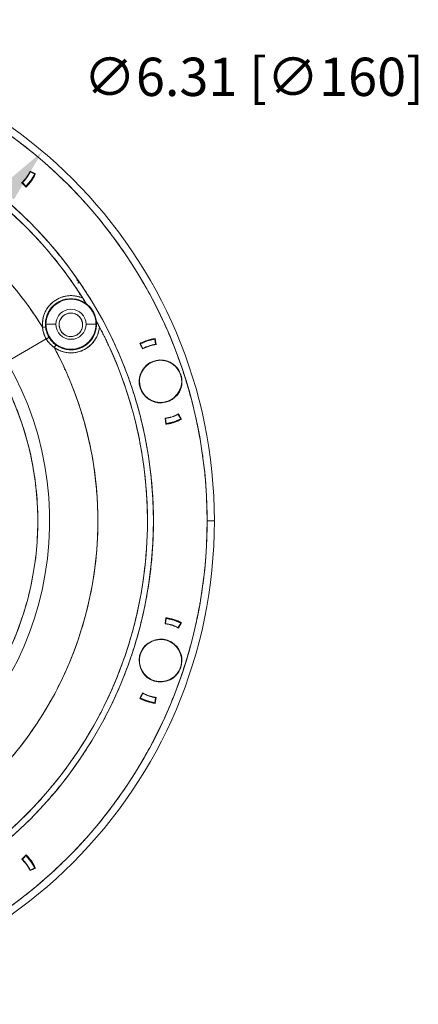
# Model space of a CAD drawing. Units: inches. Extents: x 0 to 45.3, y 0 to 35.2.
# Drawn here: x 26.6 to 29.2, y 16.3 to 22.7 of the extents above; entities that cross this region are included whole.
import ezdxf

# ---------------------------------------------------------------- set-up
doc = ezdxf.new("R2010")
doc.units = ezdxf.units.IN
doc.header["$MEASUREMENT"] = 0
doc.layers.add('A-ANNO-DIM', color=1, linetype='Continuous')
doc.layers.add('A-SPKR-DETAIL', color=3, linetype='Continuous')
doc.styles.add('ARCH', font='arial.ttf')
doc.dimstyles.new('00', dxfattribs={"dimscale": 2, "dimtxt": 0.125, "dimasz": 0.18, "dimexe": 0.1, "dimexo": 0.1, "dimgap": 0.09, "dimtad": 0, "dimtih": 1, "dimtoh": 1, "dimzin": 4, "dimdsep": 46, "dimtxsty": 'ARCH', "dimcen": 0.09, "dimclrd": 1, "dimclre": 1, "dimclrt": 4, "dimadec": 0, "dimazin": 0, "dimtfac": 1, "dimtofl": 0, "dimtmove": 2, "dimatfit": 3, "dimfxl": 1, "dimtolj": 1, "dimtzin": 4, "dimarcsym": 0})

# ---------------------------------------------------------------- blocks, each defined once
blk = doc.blocks.new('*D4')
at = {"layer": 'A-ANNO-DIM', "color": 1, "lineweight": -2, "transparency": 16777216}
blk.add_line((22.9251, 17.2698), (26.5247, 21.5423), dxfattribs=at)
at = {"layer": 'A-ANNO-DIM', "color": 1, "transparency": 16777216}
for points in [[(26.4788, 21.581), (26.5706, 21.5037), (26.7566, 21.8176)], [(22.8792, 17.3084), (22.971, 17.2311), (22.6932, 16.9944)]]:
    blk.add_solid(points, dxfattribs=at)
at = {"layer": 'Defpoints', "color": 0, "transparency": 16777216}
for p in [(26.7566, 21.8176), (22.6932, 16.9944)]:
    blk.add_point(p, dxfattribs=at)
at = {"layer": 'A-ANNO-DIM', "color": 4, "transparency": 16777216, "insert": (28.1349, 22.3037), "char_height": 0.25, "attachment_point": 5, "style": 'ARCH'}
blk.add_mtext('\\A1;∅6.31 [∅160]', dxfattribs=at)

msp = doc.modelspace()

# ---------------------------------------------------------------- linework, layer by layer
at = {"layer": 'A-SPKR-DETAIL', "linetype": 'Continuous', "lineweight": 15}
for p, q in [((26.6766, 21.6836), (26.6543, 21.6463)), ((26.6637, 21.6661), (26.6614, 21.6622)), ((26.7117, 21.6703), (26.6762, 21.6874)), ((26.7117, 21.6703), (26.6762, 21.6874)), ((26.7067, 21.669), (26.6766, 21.6836)), ((26.6814, 21.6266), (26.7067, 21.669)), ((26.7062, 21.6694), (26.7061, 21.6693)), ((26.7061, 21.6693), (26.7062, 21.6694)), ((26.6435, 21.6371), (26.622, 21.6127)), ((26.622, 21.6127), (26.6492, 21.5843)), ((26.622, 21.6127), (26.6492, 21.5843)), ((26.6543, 21.6463), (26.6257, 21.6136)), ((26.6257, 21.6136), (26.6489, 21.5894)), ((26.6489, 21.5894), (26.6814, 21.6266)), ((27.0055, 20.881), (26.996, 20.8854)), ((27.0214, 20.8547), (27.0427, 20.8228)), ((27.0509, 20.8142), (27.0341, 20.8279)), ((27.0422, 20.8236), (27.0427, 20.8228)), ((26.7757, 20.6895), (26.7769, 20.6895)), ((26.7798, 20.7052), (26.7769, 20.6895)), ((26.7793, 20.6895), (26.8443, 20.6895)), ((27.0412, 20.6895), (27.1061, 20.6895)), ((27.1086, 20.6895), (27.1002, 20.7337)), ((27.1052, 20.7073), (27.1061, 20.6895)), ((27.1056, 20.674), (27.1086, 20.6895)), ((27.1081, 20.7098), (27.1086, 20.709)), ((27.1086, 20.6895), (27.1081, 20.7029)), ((27.1086, 20.6895), (27.1097, 20.6895)), ((26.7814, 20.5934), (26.5247, 20.4452)), ((26.7704, 20.6173), (26.7706, 20.6174)), ((26.7942, 20.5765), (26.794, 20.5764)), ((27.3912, 20.563), (27.4098, 20.5283)), ((27.3912, 20.563), (27.4098, 20.5283)), ((27.4414, 20.5805), (27.396, 20.5611)), ((27.396, 20.5611), (27.4118, 20.5316)), ((27.4896, 20.5916), (27.4414, 20.5805)), ((27.4518, 20.5487), (27.4941, 20.5584)), ((27.4941, 20.5584), (27.4896, 20.5916)), ((27.4897, 20.5909), (27.4898, 20.5909)), ((27.4898, 20.5909), (27.4907, 20.5881)), ((27.4976, 20.5569), (27.4923, 20.5959)), ((27.4976, 20.5569), (27.4923, 20.5959)), ((27.4976, 20.5569), (27.4978, 20.5558)), ((27.4118, 20.5316), (27.4518, 20.5487)), ((26.9031, 20.3944), (26.901, 20.3959)), ((26.901, 20.3959), (26.9031, 20.3944)), ((27.5567, 20.0762), (27.5566, 20.0773)), ((27.5567, 20.0762), (27.5621, 20.0372)), ((27.5567, 20.0762), (27.5621, 20.0372)), ((27.6026, 20.0844), (27.5603, 20.0747)), ((27.5603, 20.0747), (27.5648, 20.0416)), ((27.5646, 20.0422), (27.5637, 20.045)), ((27.5637, 20.045), (27.5646, 20.0422)), ((27.5646, 20.0422), (27.5637, 20.045)), ((27.5648, 20.0416), (27.613, 20.0526)), ((27.6426, 20.1015), (27.6026, 20.0844)), ((27.613, 20.0526), (27.6584, 20.072)), ((27.6584, 20.072), (27.6426, 20.1015)), ((27.6632, 20.0701), (27.6445, 20.1048)), ((27.6632, 20.0701), (27.6445, 20.1048)), ((27.5647, 20.0422), (27.5646, 20.0422)), ((27.831, 19.406), (27.8783, 19.406)), ((27.8783, 19.406), (27.831, 19.406)), ((27.5621, 18.7749), (27.5567, 18.7358)), ((27.5621, 18.7749), (27.5567, 18.7358)), ((27.5648, 18.7705), (27.5603, 18.7374)), ((27.5637, 18.7671), (27.5646, 18.7699)), ((27.5646, 18.7699), (27.5647, 18.7699)), ((27.5647, 18.7699), (27.5646, 18.7699)), ((27.613, 18.7595), (27.5648, 18.7705)), ((27.6584, 18.7401), (27.613, 18.7595)), ((27.5567, 18.7358), (27.5565, 18.7346)), ((27.5566, 18.7348), (27.5567, 18.7358)), ((27.5603, 18.7374), (27.6026, 18.7277)), ((27.6026, 18.7277), (27.6426, 18.7106)), ((27.6426, 18.7106), (27.6584, 18.7401)), ((27.6445, 18.7073), (27.6632, 18.742)), ((27.6445, 18.7073), (27.6632, 18.742)), ((27.6581, 18.7395), (27.6582, 18.7395)), ((27.4098, 18.2837), (27.3912, 18.2491)), ((27.4098, 18.2837), (27.3912, 18.2491)), ((27.4118, 18.2804), (27.396, 18.2509)), ((27.396, 18.2509), (27.4414, 18.2316)), ((27.3963, 18.2515), (27.3962, 18.2516)), ((27.4518, 18.2634), (27.4118, 18.2804)), ((27.4941, 18.2537), (27.4518, 18.2634)), ((27.4896, 18.2205), (27.4941, 18.2537)), ((27.4923, 18.2162), (27.4976, 18.2552)), ((27.4923, 18.2162), (27.4976, 18.2552)), ((27.4976, 18.2552), (27.4978, 18.2565)), ((27.4978, 18.2563), (27.4976, 18.2552)), ((27.4414, 18.2316), (27.4896, 18.2205)), ((26.6492, 17.2278), (26.622, 17.1993)), ((26.6492, 17.2278), (26.622, 17.1993)), ((26.6489, 17.2227), (26.6257, 17.1985)), ((26.6814, 17.1854), (26.6489, 17.2227)), ((26.622, 17.1993), (26.6414, 17.1774)), ((26.6257, 17.1985), (26.6543, 17.1658)), ((26.6543, 17.1658), (26.6766, 17.1285)), ((26.7067, 17.143), (26.6814, 17.1854)), ((26.6762, 17.1246), (26.7117, 17.1418)), ((26.6762, 17.1246), (26.7117, 17.1418)), ((26.6766, 17.1285), (26.7067, 17.143)), ((26.7061, 17.1428), (26.7062, 17.1426)), ((26.7062, 17.1426), (26.7062, 17.1426))]:
    msp.add_line(p, q, dxfattribs=at)
for centre, radius, start, end in [((24.7249, 19.406), 3.1534, 0, 180), ((24.7249, 19.406), 3.1534, 270, 90), ((24.7249, 19.406), 3.1061, 0, 180), ((24.7249, 19.406), 2.7559, 0, 180), ((24.7249, 19.406), 2.7165, 32.34647, 147.77099), ((24.7249, 19.406), 2.3932, 31.8801, 148.23737), ((26.4568, 21.7898), 0.2421, 313.00757, 334.99243), ((26.4568, 21.7898), 0.2441, 313.7872, 334.2128), ((26.4568, 21.7898), 0.2776, 313.78718, 334.21282), ((26.4568, 21.7898), 0.2815, 313.11659, 334.88341), ((26.9427, 20.6895), 0.1867, 65.57395, 186.01202), ((26.9427, 20.6895), 0.167, 53.41839, 186.012), ((26.9427, 20.6895), 0.167, 53.41839, 180), ((26.9427, 20.6895), 0.1659, 54.70604, 180), ((26.9427, 20.6895), 0.1634, 53.61172, 180), ((26.9427, 20.6895), 0.1666, 6.99895, 53.11852), ((26.9427, 20.6895), 0.0984, 0, 180), ((26.942, 20.6858), 0.0768, 35, 214.99999), ((26.9427, 20.6895), 0.167, 180, 186.012), ((26.9427, 20.6895), 0.1659, 180, 0), ((26.9427, 20.6895), 0.1634, 180, 0), ((26.9427, 20.6895), 0.0984, 180, 0), ((26.9427, 20.6895), 0.167, 234.10547, 6.69908), ((26.9427, 20.6895), 0.167, 234.10547, 0), ((26.942, 20.6858), 0.0768, 215, 34.99999), ((26.9427, 20.6895), 0.167, 0, 6.69908), ((24.7249, 19.406), 2.7165, 272.34647, 27.77099), ((26.9427, 20.6895), 0.1867, 234.10544, 354.54351), ((27.5272, 20.3166), 0.2815, 97.11659, 118.88341), ((27.5272, 20.3166), 0.2776, 97.78718, 118.21282), ((27.5272, 20.3166), 0.2421, 97.00757, 118.99243), ((27.5272, 20.3166), 0.2441, 97.7872, 118.2128), ((24.7249, 19.406), 2.3932, 271.8801, 28.23737), ((24.7249, 19.406), 2.0783, 210, 30), ((27.5272, 20.3166), 0.1398, 53.97918, 0), ((27.5272, 20.3166), 0.1378, 324, 144), ((27.5272, 20.3166), 0.1398, 0, 53.97918), ((24.7249, 19.406), 2.0012, 210, 30), ((27.5272, 20.3166), 0.1378, 144, 324), ((27.5272, 20.3166), 0.2421, 277.00757, 298.99243), ((27.5272, 20.3166), 0.2441, 277.7872, 298.2128), ((27.5272, 20.3166), 0.2815, 277.11659, 298.88341), ((27.5272, 20.3166), 0.2776, 277.78718, 298.21282), ((24.7249, 19.406), 3.1534, 180, 0), ((24.7249, 19.406), 3.1061, 180, 0), ((24.7249, 19.406), 2.7559, 180, 0), ((27.5272, 18.4955), 0.2815, 61.11659, 82.88341), ((27.5272, 18.4955), 0.2776, 61.78718, 82.21282), ((27.5272, 18.4955), 0.2421, 61.00757, 82.99243), ((27.5272, 18.4955), 0.2441, 61.7872, 82.2128), ((27.5272, 18.4955), 0.1398, 17.97918, 0), ((27.5272, 18.4955), 0.1378, 288, 108), ((27.5272, 18.4955), 0.1378, 108, 288), ((27.5272, 18.4955), 0.1398, 0, 17.97918), ((27.5272, 18.4955), 0.2815, 241.11659, 262.88341), ((27.5272, 18.4955), 0.2776, 241.78718, 262.21282), ((27.5272, 18.4955), 0.2421, 241.00757, 262.99243), ((27.5272, 18.4955), 0.2441, 241.7872, 262.2128), ((26.4568, 17.0223), 0.2776, 25.78718, 46.21282), ((26.4568, 17.0223), 0.2815, 25.11659, 46.88341), ((26.4568, 17.0223), 0.2421, 25.00757, 46.99243), ((26.4568, 17.0223), 0.2441, 25.7872, 46.2128)]:
    msp.add_arc(centre, radius, start, end, dxfattribs=at)
for points, knots in [([(21.6188, 19.406), (21.6188, 19.4179), (21.6189, 19.4416), (21.6195, 19.4772), (21.6205, 19.5127), (21.622, 19.5482), (21.6238, 19.5837), (21.626, 19.6191), (21.6286, 19.6545), (21.6317, 19.6898), (21.6351, 19.7251), (21.639, 19.7604), (21.6432, 19.7956), (21.6479, 19.8308), (21.653, 19.866), (21.6584, 19.9011), (21.6643, 19.9362), (21.6772, 20.0084), (21.7, 20.1171), (21.7379, 20.2623), (21.7831, 20.4067), (21.8361, 20.5508), (21.8966, 20.6932), (21.988, 20.8814), (22.1212, 21.1097), (22.3095, 21.3677), (22.5246, 21.6063), (22.7632, 21.8214), (23.0213, 22.0098), (23.2944, 22.1691), (23.5777, 22.298), (23.8665, 22.3963), (24.1545, 22.464), (24.4407, 22.5035), (24.7249, 22.5165), (25.0091, 22.5035), (25.2953, 22.464), (25.5834, 22.3963), (25.8721, 22.298), (26.1554, 22.1691), (26.4285, 22.0098), (26.6866, 21.8214), (26.9252, 21.6063), (27.1403, 21.3677), (27.3287, 21.1097), (27.4618, 20.8814), (27.5532, 20.6932), (27.6137, 20.5508), (27.6668, 20.4067), (27.712, 20.2623), (27.7498, 20.1171), (27.7745, 19.9993), (27.7903, 19.909), (27.7999, 19.8465), (27.8082, 19.7839), (27.8152, 19.7212), (27.821, 19.6584), (27.8255, 19.5955), (27.8287, 19.5325), (27.8307, 19.4693), (27.8309, 19.4271), (27.831, 19.406)], [0, 0, 0, 0, 0.0036497, 0.007296, 0.0109395, 0.0145806, 0.0182199, 0.0218577, 0.0254945, 0.029131, 0.0327674, 0.0364043, 0.0400422, 0.0436816, 0.0473228, 0.0509665, 0.0546131, 0.058263, 0.0735077, 0.0887546, 0.1043865, 0.1200206, 0.1359768, 0.151935, 0.1843432, 0.2170962, 0.2500243, 0.2829524, 0.3157053, 0.3481135, 0.3800179, 0.4112745, 0.4417574, 0.4708778, 0.5000003, 0.5291207, 0.5582433, 0.5887261, 0.6199827, 0.6518872, 0.6842953, 0.7170483, 0.7499764, 0.7829045, 0.8156574, 0.8480656, 0.8640218, 0.8799801, 0.8956121, 0.9112461, 0.9264909, 0.9417377, 0.9482236, 0.9547002, 0.9611701, 0.967636, 0.9741006, 0.9805667, 0.9870368, 0.9935137, 1, 1, 1, 1]), ([(27.4808, 19.406), (27.4808, 19.4173), (27.4807, 19.4397), (27.4801, 19.4734), (27.479, 19.507), (27.4776, 19.5406), (27.4758, 19.5741), (27.4735, 19.6076), (27.4709, 19.6411), (27.4678, 19.6745), (27.4643, 19.7079), (27.4604, 19.7413), (27.4561, 19.7746), (27.4514, 19.8079), (27.4463, 19.8412), (27.4408, 19.8744), (27.429, 19.9404), (27.4084, 20.0386), (27.3746, 20.1679), (27.3345, 20.2954), (27.2878, 20.4222), (27.2343, 20.5481), (27.1737, 20.673), (27.1064, 20.7954), (27.0075, 20.9554), (26.8679, 21.1466), (26.6771, 21.3582), (26.4654, 21.5491), (26.2364, 21.7162), (25.9941, 21.8576), (25.7438, 21.9715), (25.4877, 22.0589), (25.2321, 22.119), (24.9771, 22.1543), (24.7249, 22.1658), (24.4728, 22.1543), (24.2178, 22.119), (23.9622, 22.0589), (23.7061, 21.9715), (23.4557, 21.8576), (23.2134, 21.7162), (22.9844, 21.5491), (22.7727, 21.3582), (22.5819, 21.1466), (22.4423, 20.9554), (22.3434, 20.7954), (22.2762, 20.673), (22.2155, 20.5481), (22.162, 20.4222), (22.1153, 20.2954), (22.0752, 20.1679), (22.0415, 20.0386), (22.0188, 19.9308), (22.004, 19.8454), (21.9947, 19.783), (21.9867, 19.7205), (21.9803, 19.6579), (21.9752, 19.5951), (21.9717, 19.5322), (21.9694, 19.4692), (21.9691, 19.4271), (21.969, 19.406)], [0, 0, 0, 0, 0.003893, 0.007782, 0.011668, 0.015551, 0.019432, 0.023312, 0.027191, 0.03107, 0.034949, 0.038828, 0.04271, 0.046593, 0.050479, 0.054369, 0.058262, 0.073718, 0.089139, 0.10456, 0.120018, 0.135974, 0.151932, 0.16814, 0.18435, 0.217102, 0.25003, 0.282957, 0.315709, 0.348117, 0.38002, 0.410888, 0.441759, 0.470878, 0.5, 0.52912, 0.558242, 0.58911, 0.619981, 0.651884, 0.684292, 0.717044, 0.749971, 0.782899, 0.815651, 0.831859, 0.848069, 0.864025, 0.879983, 0.895439, 0.91086, 0.926281, 0.941739, 0.949035, 0.956319, 0.963596, 0.970869, 0.978142, 0.985419, 0.992704, 1, 1, 1, 1]), ([(22.4269, 20.8548), (22.4329, 20.8641), (22.4448, 20.8829), (22.463, 20.9107), (22.4816, 20.9382), (22.5005, 20.9656), (22.5198, 20.9927), (22.5394, 21.0195), (22.5593, 21.0461), (22.5795, 21.0725), (22.6001, 21.0987), (22.6496, 21.1601), (22.7315, 21.2541), (22.8518, 21.376), (22.9803, 21.4907), (23.1169, 21.5978), (23.2605, 21.6963), (23.4605, 21.8153), (23.7233, 21.9392), (24.0524, 22.0455), (24.387, 22.1085), (24.7221, 22.1294), (25.0573, 22.1092), (25.392, 22.0469), (25.7213, 21.9412), (25.9844, 21.8179), (26.1846, 21.6993), (26.3284, 21.6011), (26.4653, 21.4943), (26.594, 21.3799), (26.7146, 21.2582), (26.8015, 21.1588), (26.8602, 21.0857), (26.894, 21.0418), (26.9269, 20.9973), (26.9589, 20.952), (26.99, 20.9062), (27.0099, 20.8751), (27.0199, 20.8595)], [0, 0, 0, 0, 0.006083, 0.012163, 0.01824, 0.024316, 0.030391, 0.036465, 0.042541, 0.048619, 0.054699, 0.060783, 0.091902, 0.123025, 0.154653, 0.186285, 0.218174, 0.250067, 0.313816, 0.377044, 0.439255, 0.5, 0.560746, 0.622957, 0.686185, 0.749934, 0.781823, 0.813716, 0.845344, 0.876976, 0.908095, 0.939218, 0.949354, 0.959483, 0.969608, 0.979733, 0.989862, 1, 1, 1, 1]), ([(26.7571, 20.67), (26.7519, 20.6783), (26.7414, 20.695), (26.7253, 20.7198), (26.709, 20.7443), (26.6923, 20.7687), (26.6754, 20.7928), (26.6581, 20.8168), (26.6406, 20.8405), (26.6228, 20.864), (26.6046, 20.8873), (26.5609, 20.9421), (26.4886, 21.026), (26.3823, 21.1347), (26.2685, 21.237), (26.1475, 21.3326), (26.0202, 21.4204), (25.8428, 21.5265), (25.6095, 21.6369), (25.3171, 21.7315), (25.02, 21.7872), (24.7225, 21.8053), (24.4249, 21.7866), (24.1279, 21.7303), (23.8358, 21.6351), (23.6027, 21.5242), (23.4255, 21.4177), (23.2984, 21.3296), (23.1775, 21.2338), (23.064, 21.1313), (22.9579, 21.0224), (22.8794, 20.9309), (22.8239, 20.8603), (22.7887, 20.8129), (22.7546, 20.7648), (22.7216, 20.7158), (22.7006, 20.6825), (22.6902, 20.6658)], [0, 0, 0, 0, 0.0060807, 0.0121577, 0.0182321, 0.0243047, 0.0303765, 0.0364483, 0.0425212, 0.048596, 0.0546737, 0.0607551, 0.0918716, 0.1229922, 0.1546264, 0.1862648, 0.2181643, 0.250068, 0.3138378, 0.3770776, 0.4392836, 0.5000006, 0.5607175, 0.6229235, 0.6861634, 0.7499331, 0.7818327, 0.8137364, 0.8453706, 0.8770089, 0.9081254, 0.939246, 0.9514035, 0.9635503, 0.9756937, 0.9878411, 1, 1, 1, 1]), ([(26.6917, 21.68), (26.6922, 21.6796), (26.6965, 21.6765), (26.7024, 21.6722), (26.7049, 21.6704), (26.7062, 21.6694)], [0, 0, 0, 0, 0.05463, 0.528526, 1, 1, 1, 1]), ([(26.6194, 21.6154), (26.62, 21.6147), (26.6207, 21.6141), (26.6209, 21.6138), (26.6209, 21.6138)], [0, 0, 0, 0, 0.9864053, 1, 1, 1, 1]), ([(26.6459, 21.5916), (26.6453, 21.592), (26.6433, 21.5934), (26.6386, 21.5969), (26.6343, 21.6), (26.6338, 21.6003)], [0, 0, 0, 0, 0.295022, 0.92754, 1, 1, 1, 1]), ([(26.6492, 21.5843), (26.6619, 21.597), (26.6811, 21.6163), (26.6942, 21.6401), (26.6986, 21.6482)], [0, 0, 0, 0, 0.658142, 1, 1, 1, 1]), ([(26.9875, 20.9568), (26.988, 20.9573), (26.989, 20.9584), (26.9901, 20.9604), (26.9907, 20.9624), (26.991, 20.9644), (26.991, 20.9663), (26.9907, 20.9681), (26.9901, 20.9697), (26.9893, 20.9713), (26.9882, 20.9729), (26.9867, 20.9743), (26.9849, 20.9755), (26.9829, 20.9764), (26.9815, 20.9767), (26.9808, 20.9768)], [0, 0, 0, 0, 0.08493, 0.168639, 0.249762, 0.327179, 0.400083, 0.46799, 0.532007, 0.599914, 0.672818, 0.750235, 0.831359, 0.915069, 1, 1, 1, 1]), ([(26.9867, 20.9743), (26.9872, 20.9738), (26.9883, 20.9728), (26.9896, 20.9709), (26.9901, 20.9696), (26.9904, 20.9689)], [0, 0, 0, 0, 0.334995, 0.664527, 1, 1, 1, 1]), ([(27.0199, 20.8595), (27.0175, 20.8606), (27.0126, 20.8627), (27.005, 20.8656), (26.9974, 20.8681), (26.9897, 20.8703), (26.9819, 20.8721), (26.9685, 20.8747), (26.9492, 20.8767), (26.9242, 20.8758), (26.8995, 20.8717), (26.8683, 20.862), (26.8323, 20.8426), (26.8026, 20.8147), (26.7835, 20.7881), (26.7718, 20.766), (26.7631, 20.7425), (26.7583, 20.721), (26.7563, 20.7021), (26.7558, 20.686), (26.7567, 20.6753), (26.7571, 20.67)], [0, 0, 0, 0, 0.020545, 0.041017, 0.061453, 0.081892, 0.102373, 0.122932, 0.186527, 0.250174, 0.313769, 0.377416, 0.500014, 0.622612, 0.686208, 0.749854, 0.81345, 0.877096, 0.918104, 0.95897, 1, 1, 1, 1]), ([(26.7793, 20.6895), (26.7794, 20.6921), (26.7794, 20.6973), (26.78, 20.705), (26.7809, 20.7126), (26.7822, 20.7202), (26.7838, 20.7276), (26.7857, 20.7351), (26.7881, 20.7424), (26.7918, 20.7524), (26.7974, 20.7648), (26.8058, 20.7792), (26.8157, 20.7927), (26.8307, 20.8094), (26.8525, 20.8271), (26.8815, 20.8421), (26.9119, 20.851), (26.9427, 20.8539), (26.9735, 20.851), (27.0039, 20.8421), (27.033, 20.8271), (27.0547, 20.8094), (27.0698, 20.7927), (27.0797, 20.7792), (27.0881, 20.7648), (27.0948, 20.7501), (27.0999, 20.7352), (27.1035, 20.7202), (27.1057, 20.705), (27.106, 20.6947), (27.1061, 20.6895)], [0, 0, 0, 0, 0.015126, 0.030152, 0.045113, 0.06004, 0.074969, 0.089933, 0.104966, 0.120101, 0.152257, 0.184454, 0.217295, 0.250177, 0.315811, 0.380082, 0.440029, 0.500016, 0.559963, 0.61995, 0.684221, 0.749856, 0.782696, 0.815578, 0.847735, 0.879932, 0.910076, 0.939956, 0.96984, 1, 1, 1, 1]), ([(27.0422, 20.8236), (27.0422, 20.8237), (27.0422, 20.8238), (27.0418, 20.8243), (27.0413, 20.8251), (27.0406, 20.8263), (27.0394, 20.8282), (27.0375, 20.8314), (27.0349, 20.8355), (27.0317, 20.8406), (27.028, 20.8466), (27.0239, 20.8532), (27.0211, 20.8576), (27.0199, 20.8595)], [0, 0, 0, 0, 0.032148, 0.066593, 0.104374, 0.146306, 0.193015, 0.292191, 0.420451, 0.521999, 0.684994, 0.863377, 1, 1, 1, 1]), ([(27.0199, 20.8595), (27.0208, 20.8581), (27.0227, 20.8552), (27.0254, 20.8508), (27.0284, 20.846), (27.0315, 20.841), (27.0347, 20.8359), (27.0374, 20.8314), (27.0396, 20.8279), (27.0411, 20.8255), (27.042, 20.824), (27.0422, 20.8237), (27.0422, 20.8236)], [0, 0, 0, 0, 0.103532, 0.208394, 0.315133, 0.450565, 0.579732, 0.701943, 0.807215, 0.881307, 0.943975, 1, 1, 1, 1]), ([(27.0427, 20.8228), (27.0449, 20.8211), (27.0493, 20.8177), (27.0555, 20.8123), (27.0615, 20.8065), (27.0691, 20.7983), (27.078, 20.7874), (27.0872, 20.7731), (27.095, 20.7581), (27.101, 20.7424), (27.1056, 20.7263), (27.1073, 20.7153), (27.1081, 20.7098)], [0, 0, 0, 0, 0.061924, 0.123713, 0.185521, 0.247503, 0.373693, 0.500038, 0.626228, 0.752573, 0.876248, 1, 1, 1, 1]), ([(26.8791, 20.6418), (26.8744, 20.6503), (26.8672, 20.6634), (26.8647, 20.6835), (26.8659, 20.6992), (26.8701, 20.7144), (26.8795, 20.7322), (26.8969, 20.7502), (26.9197, 20.7604), (26.9397, 20.7631), (26.9554, 20.7619), (26.9705, 20.7576), (26.9886, 20.7484), (26.9985, 20.7371), (27.0049, 20.7298)], [0, 0, 0, 0, 0.119721, 0.184817, 0.25, 0.315095, 0.380279, 0.5, 0.619721, 0.684817, 0.75, 0.815095, 0.880279, 1, 1, 1, 1]), ([(26.7215, 20.7274), (26.7214, 20.7272), (26.721, 20.7258), (26.721, 20.7243), (26.721, 20.723)], [0, 0, 0, 0, 0.153006, 1, 1, 1, 1]), ([(26.7769, 20.6895), (26.7791, 20.6687), (26.7825, 20.6366), (26.8031, 20.5979), (26.8247, 20.5717), (26.8442, 20.5544), (26.8569, 20.5481), (26.8595, 20.5468)], [0, 0, 0, 0, 0.360508, 0.554576, 0.752762, 0.950949, 1, 1, 1, 1]), ([(27.1061, 20.6895), (27.1061, 20.6869), (27.106, 20.6818), (27.1055, 20.6741), (27.1046, 20.6665), (27.1033, 20.6589), (27.1017, 20.6514), (27.0997, 20.644), (27.0974, 20.6366), (27.0937, 20.6266), (27.0881, 20.6142), (27.0797, 20.5999), (27.0698, 20.5863), (27.0547, 20.5696), (27.033, 20.5519), (27.0039, 20.5369), (26.9735, 20.528), (26.9427, 20.5252), (26.9119, 20.528), (26.8815, 20.5369), (26.8525, 20.5519), (26.8308, 20.5696), (26.8157, 20.5863), (26.8058, 20.5999), (26.7974, 20.6142), (26.7907, 20.629), (26.7856, 20.6439), (26.782, 20.6589), (26.7798, 20.6741), (26.7795, 20.6844), (26.7793, 20.6895)], [0, 0, 0, 0, 0.015126, 0.030152, 0.045113, 0.06004, 0.074969, 0.089933, 0.104966, 0.120101, 0.152257, 0.184454, 0.217295, 0.250177, 0.315811, 0.380082, 0.440029, 0.500016, 0.559963, 0.61995, 0.684221, 0.749856, 0.782696, 0.815578, 0.847735, 0.879932, 0.910076, 0.939956, 0.96984, 1, 1, 1, 1]), ([(27.0049, 20.7298), (27.0096, 20.7213), (27.0168, 20.7082), (27.0193, 20.6881), (27.0181, 20.6724), (27.0138, 20.6572), (27.0045, 20.6394), (26.9871, 20.6214), (26.9643, 20.6112), (26.9443, 20.6085), (26.9286, 20.6097), (26.9134, 20.614), (26.8953, 20.6231), (26.8855, 20.6344), (26.8791, 20.6418)], [0, 0, 0, 0, 0.119721, 0.184817, 0.25, 0.315095, 0.380279, 0.5, 0.619721, 0.684817, 0.75, 0.815095, 0.880279, 1, 1, 1, 1]), ([(27.1086, 20.709), (27.1086, 20.709), (27.1087, 20.7089), (27.109, 20.7083), (27.1094, 20.7075), (27.11, 20.7063), (27.1111, 20.7044), (27.1129, 20.7011), (27.1154, 20.6965), (27.1182, 20.6912), (27.1214, 20.6852), (27.1249, 20.6787), (27.1273, 20.6741), (27.1286, 20.6718)], [0, 0, 0, 0, 0.0326467, 0.0667625, 0.1035822, 0.1440939, 0.189043, 0.2936731, 0.4155057, 0.5459976, 0.6831481, 0.8433097, 1, 1, 1, 1]), ([(27.1286, 20.6718), (27.1279, 20.673), (27.1264, 20.6758), (27.124, 20.6804), (27.121, 20.6861), (27.118, 20.6916), (27.1151, 20.6969), (27.1128, 20.7012), (27.1109, 20.7048), (27.1096, 20.7071), (27.1088, 20.7086), (27.1086, 20.7089), (27.1086, 20.709)], [0, 0, 0, 0, 0.086578, 0.192469, 0.317073, 0.48162, 0.584807, 0.712512, 0.811348, 0.884646, 0.946312, 1, 1, 1, 1]), ([(27.1286, 20.6718), (27.1337, 20.6619), (27.144, 20.6423), (27.1589, 20.6126), (27.1735, 20.5827), (27.1877, 20.5526), (27.2015, 20.5224), (27.215, 20.4921), (27.2281, 20.4615), (27.2408, 20.4308), (27.2532, 20.3999), (27.2816, 20.3263), (27.3221, 20.2084), (27.3675, 20.0432), (27.4026, 19.8746), (27.4271, 19.7027), (27.4405, 19.5291), (27.4436, 19.2965), (27.4195, 19.0069), (27.347, 18.6687), (27.2343, 18.3475), (27.0848, 18.0468), (26.8997, 17.7666), (26.6784, 17.5079), (26.4222, 17.2755), (26.1839, 17.1094), (25.9811, 16.9953), (25.8242, 16.9198), (25.6632, 16.8547), (25.4998, 16.8005), (25.3341, 16.7569), (25.2046, 16.7313), (25.1119, 16.717), (25.057, 16.7097), (25.002, 16.7035), (24.9468, 16.6984), (24.8915, 16.6944), (24.8546, 16.6926), (24.8361, 16.6918)], [0, 0, 0, 0, 0.006083, 0.012163, 0.01824, 0.024316, 0.030391, 0.036465, 0.042541, 0.048619, 0.054699, 0.060783, 0.091902, 0.123025, 0.154653, 0.186285, 0.218174, 0.250067, 0.313816, 0.377044, 0.439255, 0.5, 0.560746, 0.622957, 0.686185, 0.749934, 0.781823, 0.813716, 0.845344, 0.876976, 0.908095, 0.939218, 0.949354, 0.959483, 0.969608, 0.979733, 0.989862, 1, 1, 1, 1]), ([(26.7571, 20.67), (26.7622, 20.6705), (26.7672, 20.671), (26.7744, 20.6718), (26.7766, 20.672), (26.7767, 20.672)], [0, 0, 0, 0, 0.5, 0.5, 1, 1, 1, 1]), ([(26.7767, 20.672), (26.7766, 20.672), (26.7762, 20.672), (26.7743, 20.6718), (26.7728, 20.6716), (26.769, 20.6712), (26.7667, 20.671), (26.7619, 20.6705), (26.7594, 20.6702), (26.7571, 20.67)], [0, 0, 0, 0, 0.25, 0.25, 0.5, 0.5, 0.75, 0.75, 1, 1, 1, 1]), ([(26.7814, 20.5934), (26.7801, 20.5957), (26.7773, 20.6004), (26.7737, 20.6076), (26.7704, 20.6149), (26.7674, 20.6225), (26.7642, 20.6318), (26.7611, 20.6431), (26.7585, 20.6565), (26.7575, 20.6655), (26.7571, 20.67)], [0, 0, 0, 0, 0.099859, 0.199381, 0.298831, 0.398472, 0.498566, 0.665367, 0.832124, 1, 1, 1, 1]), ([(26.7571, 20.67), (26.7573, 20.6672), (26.7579, 20.6617), (26.7591, 20.6536), (26.7606, 20.6458), (26.7625, 20.6382), (26.7646, 20.631), (26.7669, 20.624), (26.7695, 20.6173), (26.7722, 20.6109), (26.7751, 20.6048), (26.7782, 20.5989), (26.7803, 20.5952), (26.7814, 20.5934)], [0, 0, 0, 0, 0.103438, 0.204283, 0.302552, 0.39829, 0.491537, 0.582326, 0.670683, 0.756629, 0.840165, 0.92129, 1, 1, 1, 1]), ([(26.7993, 20.604), (26.798, 20.6063), (26.7952, 20.6111), (26.7914, 20.6188), (26.7876, 20.6275), (26.7835, 20.6387), (26.7801, 20.651), (26.7778, 20.6628), (26.777, 20.6694), (26.7767, 20.672)], [0, 0, 0, 0, 0.109324, 0.22927, 0.35984, 0.501034, 0.723918, 0.890248, 1, 1, 1, 1]), ([(26.7993, 20.604), (26.7931, 20.6144), (26.7881, 20.6254), (26.7805, 20.6483), (26.7779, 20.6601), (26.7767, 20.672)], [0, 0, 0, 0, 0.5, 0.5, 1, 1, 1, 1]), ([(26.8333, 20.5383), (26.8355, 20.5368), (26.8399, 20.5337), (26.8467, 20.5294), (26.8536, 20.5254), (26.8608, 20.5218), (26.8681, 20.5184), (26.8807, 20.5132), (26.8992, 20.5074), (26.9239, 20.5033), (26.9489, 20.5024), (26.9814, 20.5057), (27.0205, 20.5175), (27.0552, 20.539), (27.0792, 20.5613), (27.095, 20.5806), (27.1082, 20.6019), (27.1172, 20.622), (27.123, 20.6402), (27.1266, 20.6558), (27.1279, 20.6665), (27.1286, 20.6718)], [0, 0, 0, 0, 0.020545, 0.041017, 0.061453, 0.081892, 0.102373, 0.122932, 0.186527, 0.250174, 0.313769, 0.377416, 0.500014, 0.622612, 0.686208, 0.749854, 0.81345, 0.877096, 0.918104, 0.95897, 1, 1, 1, 1]), ([(26.7814, 20.5934), (26.7834, 20.5946), (26.7857, 20.5959), (26.79, 20.5985), (26.7921, 20.5997), (26.7957, 20.6018), (26.7971, 20.6027), (26.7989, 20.6038), (26.7993, 20.604), (26.7993, 20.604)], [0, 0, 0, 0, 0.25, 0.25, 0.5, 0.5, 0.75, 0.75, 1, 1, 1, 1]), ([(26.7814, 20.5934), (26.7834, 20.5946), (26.7857, 20.5959), (26.79, 20.5985), (26.7921, 20.5997), (26.7957, 20.6018), (26.7971, 20.6027), (26.7989, 20.6038), (26.7993, 20.604), (26.7993, 20.604)], [0, 0, 0, 0, 0.25, 0.25, 0.5, 0.5, 0.75, 0.75, 1, 1, 1, 1]), ([(26.7814, 20.5934), (26.7829, 20.591), (26.7858, 20.5862), (26.7908, 20.5792), (26.7963, 20.5721), (26.8024, 20.565), (26.8092, 20.558), (26.8165, 20.5512), (26.8246, 20.5445), (26.8303, 20.5404), (26.8333, 20.5383)], [0, 0, 0, 0, 0.108545, 0.221738, 0.339574, 0.462071, 0.589282, 0.72128, 0.858159, 1, 1, 1, 1]), ([(26.8333, 20.5383), (26.8312, 20.5398), (26.827, 20.5427), (26.8209, 20.5475), (26.8151, 20.5525), (26.8095, 20.5577), (26.8029, 20.5644), (26.7957, 20.5726), (26.7881, 20.5827), (26.7836, 20.5898), (26.7814, 20.5934)], [0, 0, 0, 0, 0.101384, 0.202262, 0.302854, 0.403386, 0.504083, 0.669752, 0.834705, 1, 1, 1, 1]), ([(26.8448, 20.5543), (26.8433, 20.5554), (26.8398, 20.558), (26.8339, 20.5628), (26.8269, 20.5691), (26.819, 20.5772), (26.8114, 20.5862), (26.8047, 20.5953), (26.801, 20.6013), (26.7993, 20.604)], [0, 0, 0, 0, 0.083279, 0.194652, 0.334117, 0.501669, 0.690672, 0.856783, 1, 1, 1, 1]), ([(27.4923, 20.5959), (27.4888, 20.5954), (27.4817, 20.5944), (27.4712, 20.5925), (27.4608, 20.5902), (27.4504, 20.5875), (27.4379, 20.5836), (27.4234, 20.5784), (27.407, 20.5714), (27.3965, 20.5658), (27.3912, 20.563)], [0, 0, 0, 0, 0.100118, 0.200035, 0.299895, 0.399844, 0.500026, 0.666751, 0.833186, 1, 1, 1, 1]), ([(27.4017, 20.5435), (27.4015, 20.544), (27.3999, 20.5491), (27.3976, 20.5561), (27.3967, 20.559), (27.3962, 20.5605)], [0, 0, 0, 0, 0.0546298, 0.5285264, 1, 1, 1, 1]), ([(27.4098, 20.5283), (27.4126, 20.5298), (27.418, 20.5328), (27.4264, 20.5368), (27.4349, 20.5405), (27.4436, 20.5438), (27.4543, 20.5476), (27.4672, 20.5513), (27.4823, 20.5547), (27.4925, 20.5561), (27.4976, 20.5569)], [0, 0, 0, 0, 0.100116, 0.200029, 0.299887, 0.399837, 0.500027, 0.666747, 0.833177, 1, 1, 1, 1]), ([(24.8034, 17.0142), (24.8133, 17.0145), (24.8329, 17.0152), (24.8624, 17.0168), (24.8919, 17.0186), (24.9213, 17.0209), (24.9507, 17.0235), (24.98, 17.0264), (25.0094, 17.0298), (25.0386, 17.0335), (25.0679, 17.0375), (25.1372, 17.048), (25.246, 17.0686), (25.3933, 17.1064), (25.5388, 17.1537), (25.682, 17.2108), (25.8218, 17.2771), (26.0024, 17.3777), (26.2146, 17.5246), (26.4427, 17.7305), (26.6395, 17.9599), (26.804, 18.2085), (26.9366, 18.4756), (27.0362, 18.7609), (27.0999, 19.0615), (27.1204, 19.3188), (27.1168, 19.5255), (27.1041, 19.6796), (27.0815, 19.8322), (27.0495, 19.9818), (27.0082, 20.1282), (26.9682, 20.2419), (26.9348, 20.3252), (26.9115, 20.3794), (26.8868, 20.433), (26.8609, 20.4861), (26.8425, 20.5209), (26.8333, 20.5383)], [0, 0, 0, 0, 0.006081, 0.012158, 0.018232, 0.024305, 0.030376, 0.036448, 0.042521, 0.048596, 0.054674, 0.060755, 0.091872, 0.122992, 0.154626, 0.186265, 0.218164, 0.250068, 0.313838, 0.377078, 0.439284, 0.500001, 0.560718, 0.622924, 0.686163, 0.749933, 0.781833, 0.813736, 0.845371, 0.877009, 0.908125, 0.939246, 0.951404, 0.96355, 0.975694, 0.987841, 1, 1, 1, 1]), ([(26.8333, 20.5383), (26.8347, 20.5402), (26.8361, 20.5422), (26.8389, 20.5461), (26.8403, 20.548), (26.8425, 20.5511), (26.8434, 20.5523), (26.8445, 20.5539), (26.8448, 20.5542), (26.8448, 20.5543)], [0, 0, 0, 0, 0.25, 0.25, 0.5, 0.5, 0.75, 0.75, 1, 1, 1, 1]), ([(26.8448, 20.5543), (26.8448, 20.5542), (26.8435, 20.5524), (26.8392, 20.5465), (26.8363, 20.5424), (26.8333, 20.5383)], [0, 0, 0, 0, 0.5, 0.5, 1, 1, 1, 1]), ([(27.4157, 20.3975), (27.4274, 20.4105), (27.4454, 20.4304), (27.4782, 20.4463), (27.5055, 20.4536), (27.5337, 20.4552), (27.5695, 20.4498), (27.6101, 20.4307), (27.6408, 20.3979), (27.657, 20.3656), (27.6642, 20.3382), (27.6658, 20.3101), (27.6608, 20.274), (27.6473, 20.2507), (27.6387, 20.2356)], [0, 0, 0, 0, 0.119721, 0.184836, 0.25, 0.315115, 0.380279, 0.5, 0.619721, 0.684836, 0.75, 0.815115, 0.880279, 1, 1, 1, 1]), ([(27.6094, 20.4296), (27.5963, 20.4375), (27.5696, 20.4537), (27.5384, 20.4553), (27.5224, 20.4561)], [0, 0, 0, 0, 0.48935, 1, 1, 1, 1]), ([(22.9918, 18.4054), (22.9966, 18.3973), (23.006, 18.3811), (23.0207, 18.357), (23.0356, 18.3331), (23.0509, 18.3094), (23.0664, 18.286), (23.0823, 18.2628), (23.0986, 18.2398), (23.1151, 18.217), (23.132, 18.1945), (23.1492, 18.1722), (23.1668, 18.1502), (23.1846, 18.1283), (23.2384, 18.0645), (23.3336, 17.9632), (23.4819, 17.8335), (23.6445, 17.7175), (23.8216, 17.6165), (24.0093, 17.5333), (24.206, 17.4696), (24.4083, 17.4264), (24.6124, 17.4045), (24.8163, 17.4035), (25.0151, 17.4227), (25.2084, 17.4608), (25.391, 17.5158), (25.5642, 17.5862), (25.7269, 17.6705), (25.8813, 17.7693), (26.0289, 17.8841), (26.1677, 18.0147), (26.2974, 18.163), (26.4135, 18.3256), (26.5145, 18.5027), (26.5977, 18.6905), (26.6613, 18.8872), (26.7046, 19.0894), (26.7264, 19.2935), (26.7275, 19.4974), (26.7082, 19.6963), (26.6701, 19.8895), (26.6277, 20.0304), (26.5932, 20.1238), (26.5738, 20.1724), (26.5532, 20.2204), (26.5313, 20.2679), (26.5082, 20.3147), (26.4839, 20.3611), (26.4666, 20.3914), (26.458, 20.4066)], [0, 0, 0, 0, 0.004492, 0.008978, 0.013461, 0.017941, 0.022418, 0.026894, 0.03137, 0.035846, 0.040324, 0.044804, 0.049287, 0.053774, 0.058266, 0.089136, 0.120009, 0.152165, 0.184325, 0.217166, 0.25001, 0.282851, 0.315695, 0.347852, 0.380012, 0.410881, 0.441755, 0.470876, 0.500001, 0.529122, 0.558247, 0.589116, 0.61999, 0.652146, 0.684306, 0.717147, 0.749991, 0.782832, 0.815676, 0.847832, 0.879992, 0.910862, 0.941735, 0.950073, 0.958396, 0.966711, 0.975023, 0.983338, 0.991662, 1, 1, 1, 1]), ([(27.6387, 20.2356), (27.627, 20.2226), (27.6089, 20.2027), (27.5762, 20.1868), (27.5489, 20.1795), (27.5206, 20.1779), (27.4849, 20.1833), (27.4442, 20.2024), (27.4136, 20.2352), (27.3973, 20.2675), (27.3901, 20.2949), (27.3886, 20.323), (27.3936, 20.3591), (27.407, 20.3824), (27.4157, 20.3975)], [0, 0, 0, 0, 0.119721, 0.184836, 0.25, 0.315115, 0.380279, 0.5, 0.619721, 0.684836, 0.75, 0.815115, 0.880279, 1, 1, 1, 1]), ([(27.4923, 20.1833), (27.4997, 20.1801), (27.5076, 20.1767), (27.5159, 20.1774), (27.5165, 20.1775)], [0, 0, 0, 0, 0.932206, 1, 1, 1, 1]), ([(27.6445, 20.1048), (27.6418, 20.1033), (27.6364, 20.1004), (27.628, 20.0963), (27.6195, 20.0926), (27.6108, 20.0893), (27.6001, 20.0855), (27.5872, 20.0818), (27.5721, 20.0784), (27.5618, 20.077), (27.5567, 20.0762)], [0, 0, 0, 0, 0.100116, 0.200029, 0.299887, 0.399837, 0.500027, 0.666747, 0.833177, 1, 1, 1, 1]), ([(27.5621, 20.0372), (27.5656, 20.0377), (27.5727, 20.0387), (27.5832, 20.0406), (27.5936, 20.0429), (27.6039, 20.0457), (27.6165, 20.0495), (27.631, 20.0547), (27.6474, 20.0617), (27.6579, 20.0673), (27.6632, 20.0701)], [0, 0, 0, 0, 0.100118, 0.200035, 0.299895, 0.399844, 0.500026, 0.666751, 0.833186, 1, 1, 1, 1]), ([(27.6527, 20.0896), (27.6528, 20.0891), (27.6545, 20.084), (27.6568, 20.077), (27.6577, 20.0741), (27.6582, 20.0726)], [0, 0, 0, 0, 0.0546298, 0.5285264, 1, 1, 1, 1]), ([(27.831, 19.406), (27.831, 19.3942), (27.8309, 19.3704), (27.8303, 19.3349), (27.8293, 19.2994), (27.8279, 19.2639), (27.826, 19.2284), (27.8238, 19.193), (27.8212, 19.1576), (27.8181, 19.1223), (27.8147, 19.0869), (27.8109, 19.0517), (27.8066, 19.0164), (27.8019, 18.9812), (27.7969, 18.9461), (27.7914, 18.911), (27.7855, 18.8759), (27.7726, 18.8037), (27.7498, 18.695), (27.712, 18.5498), (27.6668, 18.4054), (27.6138, 18.2613), (27.5532, 18.1189), (27.4618, 17.9307), (27.3287, 17.7024), (27.1403, 17.4443), (26.9252, 17.2058), (26.6866, 16.9907), (26.4285, 16.8023), (26.1554, 16.643), (25.8721, 16.514), (25.5834, 16.4158), (25.2953, 16.3481), (25.0091, 16.3085), (24.7249, 16.2956), (24.4407, 16.3085), (24.1545, 16.3481), (23.8665, 16.4158), (23.5777, 16.514), (23.2944, 16.643), (23.0213, 16.8023), (22.7632, 16.9907), (22.5246, 17.2058), (22.3095, 17.4443), (22.1212, 17.7024), (21.988, 17.9307), (21.8966, 18.1189), (21.8361, 18.2612), (21.7831, 18.4054), (21.7379, 18.5498), (21.7, 18.695), (21.6753, 18.8127), (21.6596, 18.9031), (21.6499, 18.9656), (21.6416, 19.0281), (21.6346, 19.0908), (21.6288, 19.1536), (21.6243, 19.2166), (21.6211, 19.2796), (21.6192, 19.3428), (21.6189, 19.3849), (21.6188, 19.406)], [0, 0, 0, 0, 0.00365, 0.007296, 0.010939, 0.014581, 0.01822, 0.021858, 0.025495, 0.029131, 0.032767, 0.036404, 0.040042, 0.043682, 0.047323, 0.050967, 0.054613, 0.058263, 0.073508, 0.088755, 0.104387, 0.120021, 0.135977, 0.151935, 0.184343, 0.217096, 0.250024, 0.282952, 0.315705, 0.348114, 0.380018, 0.411275, 0.441757, 0.470878, 0.5, 0.529121, 0.558243, 0.588726, 0.619983, 0.651887, 0.684295, 0.717048, 0.749976, 0.782904, 0.815657, 0.848066, 0.864022, 0.87998, 0.895612, 0.911246, 0.926491, 0.941738, 0.948224, 0.9547, 0.96117, 0.967636, 0.974101, 0.980567, 0.987037, 0.993514, 1, 1, 1, 1]), ([(21.969, 19.406), (21.969, 19.3948), (21.9691, 19.3724), (21.9698, 19.3387), (21.9708, 19.3051), (21.9722, 19.2715), (21.9741, 19.238), (21.9763, 19.2044), (21.979, 19.171), (21.982, 19.1375), (21.9855, 19.1041), (21.9894, 19.0708), (21.9937, 19.0375), (21.9984, 19.0042), (22.0035, 18.9709), (22.009, 18.9377), (22.0208, 18.8717), (22.0415, 18.7735), (22.0752, 18.6442), (22.1153, 18.5167), (22.162, 18.3899), (22.2155, 18.264), (22.2762, 18.1391), (22.3434, 18.0167), (22.4423, 17.8567), (22.5819, 17.6655), (22.7727, 17.4538), (22.9844, 17.263), (23.2134, 17.0959), (23.4557, 16.9545), (23.7061, 16.8406), (23.9622, 16.7532), (24.2177, 16.6931), (24.4728, 16.6578), (24.7249, 16.6463), (24.9771, 16.6578), (25.2321, 16.6931), (25.4877, 16.7532), (25.7438, 16.8406), (25.9941, 16.9545), (26.2364, 17.0959), (26.4654, 17.263), (26.6771, 17.4538), (26.8679, 17.6655), (27.0075, 17.8567), (27.1064, 18.0167), (27.1736, 18.1391), (27.2343, 18.264), (27.2878, 18.3899), (27.3345, 18.5167), (27.3746, 18.6442), (27.4084, 18.7735), (27.431, 18.8813), (27.4458, 18.9667), (27.4552, 19.0291), (27.4631, 19.0916), (27.4696, 19.1542), (27.4746, 19.217), (27.4782, 19.2799), (27.4804, 19.3429), (27.4807, 19.385), (27.4808, 19.406)], [0, 0, 0, 0, 0.003893, 0.007782, 0.011668, 0.015551, 0.019432, 0.023312, 0.027191, 0.03107, 0.034949, 0.038828, 0.04271, 0.046593, 0.050479, 0.054369, 0.058262, 0.073718, 0.089139, 0.10456, 0.120018, 0.135974, 0.151932, 0.16814, 0.18435, 0.217102, 0.25003, 0.282957, 0.315709, 0.348117, 0.38002, 0.410888, 0.441759, 0.470878, 0.5, 0.52912, 0.558242, 0.58911, 0.619981, 0.651884, 0.684292, 0.717044, 0.749971, 0.782899, 0.815651, 0.831859, 0.848069, 0.864025, 0.879983, 0.895439, 0.91086, 0.926281, 0.941739, 0.949035, 0.956319, 0.963596, 0.970869, 0.978142, 0.985419, 0.992704, 1, 1, 1, 1]), ([(27.559, 18.7529), (27.5592, 18.7534), (27.5609, 18.7585), (27.5631, 18.7655), (27.5641, 18.7684), (27.5646, 18.7699)], [0, 0, 0, 0, 0.0546298, 0.5285264, 1, 1, 1, 1]), ([(27.6632, 18.742), (27.66, 18.7437), (27.6537, 18.7471), (27.6441, 18.7517), (27.6343, 18.7559), (27.6243, 18.7598), (27.6119, 18.7641), (27.5971, 18.7684), (27.5797, 18.7723), (27.5679, 18.774), (27.5621, 18.7749)], [0, 0, 0, 0, 0.100118, 0.200035, 0.299895, 0.399844, 0.500026, 0.666751, 0.833186, 1, 1, 1, 1]), ([(27.5567, 18.7358), (27.5598, 18.7354), (27.5659, 18.7346), (27.5751, 18.7329), (27.5841, 18.7309), (27.5931, 18.7286), (27.604, 18.7253), (27.6166, 18.7207), (27.6309, 18.7146), (27.64, 18.7097), (27.6445, 18.7073)], [0, 0, 0, 0, 0.100116, 0.200029, 0.299887, 0.399837, 0.500027, 0.666747, 0.833177, 1, 1, 1, 1]), ([(27.6582, 18.7395), (27.6577, 18.738), (27.6568, 18.735), (27.6545, 18.7281), (27.6528, 18.723), (27.6527, 18.7224)], [0, 0, 0, 0, 0.4708464, 0.9456116, 1, 1, 1, 1]), ([(27.4846, 18.6266), (27.5017, 18.6302), (27.528, 18.6357), (27.5638, 18.6293), (27.5902, 18.6192), (27.614, 18.6039), (27.6397, 18.5784), (27.6614, 18.5391), (27.6669, 18.4946), (27.6611, 18.4589), (27.6508, 18.4325), (27.6355, 18.4088), (27.6102, 18.3826), (27.5857, 18.3716), (27.5698, 18.3645)], [0, 0, 0, 0, 0.119721, 0.184836, 0.25, 0.315115, 0.380279, 0.5, 0.619721, 0.684836, 0.75, 0.815115, 0.880279, 1, 1, 1, 1]), ([(27.5604, 18.629), (27.5551, 18.631), (27.5343, 18.6389), (27.5119, 18.6346), (27.4952, 18.6315)], [0, 0, 0, 0, 0.252956, 1, 1, 1, 1]), ([(27.5698, 18.3645), (27.5527, 18.3609), (27.5264, 18.3553), (27.4905, 18.3617), (27.4642, 18.3719), (27.4404, 18.3872), (27.4147, 18.4126), (27.3929, 18.4519), (27.3874, 18.4965), (27.3933, 18.5321), (27.4036, 18.5585), (27.4189, 18.5822), (27.4441, 18.6085), (27.4687, 18.6195), (27.4846, 18.6266)], [0, 0, 0, 0, 0.119721, 0.184836, 0.25, 0.315115, 0.380279, 0.5, 0.619721, 0.684836, 0.75, 0.815115, 0.880279, 1, 1, 1, 1]), ([(27.3912, 18.2491), (27.3944, 18.2474), (27.4006, 18.244), (27.4103, 18.2394), (27.4201, 18.2351), (27.4301, 18.2312), (27.4424, 18.227), (27.4573, 18.2227), (27.4747, 18.2187), (27.4864, 18.217), (27.4923, 18.2162)], [0, 0, 0, 0, 0.100118, 0.200035, 0.299895, 0.399844, 0.500026, 0.666751, 0.833186, 1, 1, 1, 1]), ([(27.3962, 18.2516), (27.3967, 18.2531), (27.3976, 18.256), (27.3999, 18.263), (27.4015, 18.2681), (27.4017, 18.2686)], [0, 0, 0, 0, 0.4708465, 0.9456116, 1, 1, 1, 1]), ([(27.4976, 18.2552), (27.4946, 18.2556), (27.4884, 18.2564), (27.4793, 18.2581), (27.4702, 18.2601), (27.4612, 18.2625), (27.4504, 18.2658), (27.4377, 18.2704), (27.4235, 18.2765), (27.4144, 18.2813), (27.4098, 18.2837)], [0, 0, 0, 0, 0.100116, 0.200029, 0.299887, 0.399837, 0.500027, 0.666747, 0.833177, 1, 1, 1, 1]), ([(27.4953, 18.2382), (27.4951, 18.2377), (27.4935, 18.2326), (27.4912, 18.2256), (27.4903, 18.2226), (27.4898, 18.2212)], [0, 0, 0, 0, 0.05463, 0.528526, 1, 1, 1, 1]), ([(26.6338, 17.2117), (26.6343, 17.2121), (26.6386, 17.2152), (26.6439, 17.219), (26.6461, 17.2207), (26.647, 17.2213)], [0, 0, 0, 0, 0.063262, 0.612042, 1, 1, 1, 1]), ([(26.6973, 17.1662), (26.6932, 17.1735), (26.6806, 17.1965), (26.6619, 17.2151), (26.6492, 17.2278)], [0, 0, 0, 0, 0.319492, 1, 1, 1, 1]), ([(26.7038, 17.1409), (26.7032, 17.1404), (26.7012, 17.139), (26.6965, 17.1356), (26.6921, 17.1324), (26.6917, 17.1321)], [0, 0, 0, 0, 0.295009, 0.9275383, 1, 1, 1, 1])]:
    msp.add_open_spline(points, degree=3, knots=knots, dxfattribs=at)
for points in [[(27.0422, 20.8236), (27.0424, 20.8234), (27.0426, 20.8231), (27.0427, 20.8228)], [(27.1081, 20.7098), (27.1083, 20.7096), (27.1084, 20.7093), (27.1086, 20.709)], [(26.8448, 20.5543), (26.8265, 20.5675), (26.8109, 20.5845), (26.7993, 20.604)]]:
    msp.add_open_spline(points, degree=3, dxfattribs=at)

# ---------------------------------------------------------------- dimensions: what is measured, and where the dimension line sits
at = {"layer": 'A-ANNO-DIM'}
dim = msp.add_diameter_dim_2p(p1=(22.6932, 16.9944), p2=(26.7566, 21.8176), dimstyle='00', dxfattribs=at)
dim.commit()
dim.dimension.update_dxf_attribs({"geometry": '*D4', "text_midpoint": (28.1349, 22.3037), "dimtype": 163})

doc.saveas('drawing.dxf')
